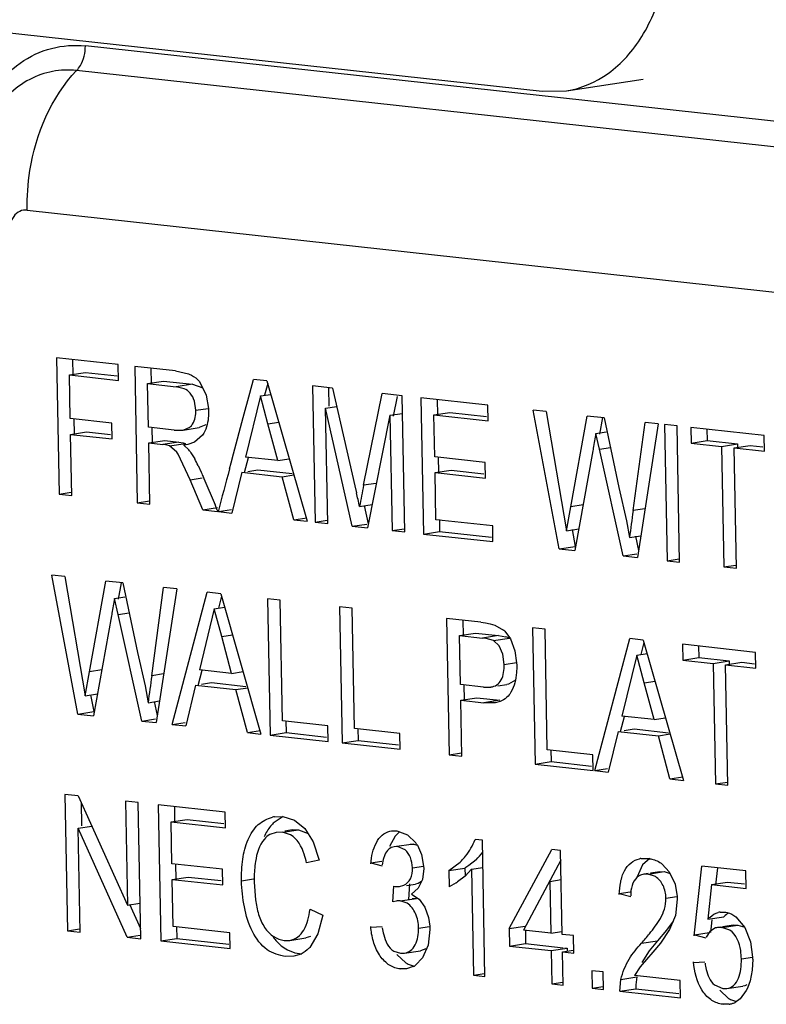
# Model space of a CAD drawing. Units: inches. Extents: x 0 to 10.3, y 0 to 8.2.
# Drawn here: x 8 to 8.1, y 5 to 5.2 of the extents above; entities that cross this region are included whole.
import ezdxf

# ---------------------------------------------------------------- set-up
doc = ezdxf.new("R2010")
doc.units = ezdxf.units.IN
doc.header["$LTSCALE"] = 0.605
doc.header["$MEASUREMENT"] = 0
doc.layers.add('_762788', color=7, linetype='CONTINUOUS')
doc.layers.add('_90721', color=7, linetype='CONTINUOUS')

msp = doc.modelspace()

# ---------------------------------------------------------------- linework, layer by layer
at = {"layer": '_762788', "color": 7, "linetype": 'CONTINUOUS'}
for p, q in [((7.935857684, 5.185519173), (8.0325297237, 5.1749184873)), ((8.0360141781, 5.1749898659), (8.0470171806, 5.1766800801)), ((8.0325297237, 5.1749184873), (8.03601388, 5.1749918194))]:
    msp.add_line(p, q, dxfattribs=at)
msp.add_open_spline([(8.0360140885, 5.1749904605), (8.0381505914, 5.1753179105), (8.042505105, 5.1772010965), (8.0473385958, 5.1827956718), (8.0502926343, 5.1903221584), (8.0508560305, 5.1959580815), (8.0507999178, 5.1988739449)], degree=3, knots=[0, 0, 0, 0, 0.2133665904, 0.4480158074, 0.7121085945, 1, 1, 1, 1], dxfattribs=at)
at = {"layer": '_90721', "color": 9, "linetype": 'CONTINUOUS'}
for p, q in [((8.0759061047, 5.1694973124), (7.9671751228, 5.1814203355)), ((8.0746579993, 5.1659698924), (7.9659270175, 5.1778929154)), ((7.9588544206, 5.1579042018), (8.0675854025, 5.1459811787)), ((7.9824845735, 5.1329634861), (7.9801922813, 5.1326113581)), ((7.9933044013, 5.1273046577), (7.9948541609, 5.1275427224)), ((7.9805331284, 5.1246909084), (7.9782408362, 5.1243387804)), ((8.0407545806, 5.1236419829), (8.0423125952, 5.1238813156)), ((7.9821823492, 5.1192810789), (7.9838817133, 5.1195421248)), ((8.0088078732, 5.1187674383), (8.0070018391, 5.1184900064)), ((8.0383992587, 5.1156909031), (8.0366352373, 5.1154199249)), ((8.0472588961, 5.1151231044), (8.04556132, 5.1148623331)), ((7.9718680078, 5.0999952113), (7.9734260224, 5.100234544)), ((7.9866865339, 5.0968297384), (7.9882362935, 5.0970678031)), ((8.0262851804, 5.09695987), (8.0239928882, 5.096607742)), ((7.9695126859, 5.0920441316), (7.9677486646, 5.0917731534)), ((7.9783723234, 5.0914763328), (7.9766747473, 5.0912155615)), ((8.0471503492, 5.090199508), (8.0487001088, 5.0904375726)), ((8.0264971231, 5.0877012488), (8.0242048309, 5.0873491209)), ((7.989521108, 5.0618433327), (7.9912562267, 5.0621098711))]:
    msp.add_line(p, q, dxfattribs=at)
at = {"layer": '_90721', "color": 7, "linetype": 'CONTINUOUS'}
for p, q in [((7.9718887675, 5.1357683335), (7.9630448064, 5.1367381284)), ((7.9630448064, 5.1367381284), (7.9634202626, 5.1172277772)), ((7.9653487367, 5.1364854883), (7.9653908212, 5.1342985964)), ((7.9648930183, 5.1342890167), (7.9671853105, 5.1346411447)), ((7.9671853105, 5.1346411447), (7.9717107483, 5.1341449025)), ((7.9719320894, 5.1335171392), (7.9718887675, 5.1357683335)), ((7.9800784559, 5.1348702837), (7.9742351245, 5.135511041)), ((7.9742351245, 5.135511041), (7.9746105807, 5.1160006897)), ((7.9765390548, 5.1352584008), (7.9765811392, 5.133071509)), ((7.9800784559, 5.1348702837), (7.9819328208, 5.134462504)), ((7.9648930183, 5.1342890167), (7.9719320894, 5.1335171392)), ((7.9650133568, 5.128035699), (7.9648930183, 5.1342890167)), ((7.9760833364, 5.1330619293), (7.9783756285, 5.1334140573)), ((7.9783756285, 5.1334140573), (7.9824845735, 5.1329634861)), ((7.9834867165, 5.1333445984), (7.9844474734, 5.1313995546)), ((7.9907064493, 5.1316980539), (7.9912236517, 5.1336481442)), ((7.9931667286, 5.1334350738), (7.9912236517, 5.1336481442)), ((7.9932705302, 5.1330726084), (7.9928228521, 5.1313803848)), ((7.9931667286, 5.1334350738), (7.9989230131, 5.1133346815)), ((7.9760833364, 5.1330619293), (7.9801922813, 5.1326113581)), ((7.9762036749, 5.1268086116), (7.9760833364, 5.1330619293)), ((7.9813000739, 5.1323246733), (7.9801922813, 5.1326113581)), ((7.9824845735, 5.1329634861), (7.9839687621, 5.1324685007)), ((7.9897786731, 5.128219385), (7.9907064493, 5.1316980539)), ((8.0025352358, 5.1324077592), (7.9996840736, 5.1327204067)), ((7.9996840736, 5.1327204067), (8.0000595298, 5.1132100554)), ((8.0019893609, 5.1323972544), (8.0020386037, 5.1298383778)), ((8.0025352358, 5.1324077592), (8.0057570295, 5.1183925028)), ((7.9830009595, 5.1292418095), (7.9827852085, 5.1305596865)), ((7.9844474734, 5.1313995546), (7.9847849484, 5.1295109774)), ((7.9922371019, 5.1312905692), (7.9901035144, 5.1225387548)), ((7.9933044013, 5.1273046577), (7.9922371019, 5.1312905692)), ((7.9922373205, 5.131290439), (7.993715859, 5.1315175631)), ((8.0070018391, 5.1184900064), (8.0096730118, 5.131625058)), ((8.0124987927, 5.1313151937), (8.0096730118, 5.131625058)), ((8.0118055028, 5.13119139), (8.0112403098, 5.1284121467)), ((8.0128742489, 5.1118048424), (8.0124987927, 5.1313151937)), ((8.0247720447, 5.1299693559), (8.0152061277, 5.1310183177)), ((8.0152061277, 5.1310183177), (8.0155815839, 5.1115079664)), ((8.017510058, 5.1307656775), (8.0175521424, 5.1285787857)), ((7.9830009595, 5.1292418095), (7.9847422348, 5.1295092936)), ((7.9847849484, 5.1295109774), (7.9848047213, 5.129102517)), ((8.0015467261, 5.1295208969), (8.0031425099, 5.1297660315)), ((8.0053754949, 5.1126271271), (8.0015467261, 5.1295208969)), ((8.0018644198, 5.1130121381), (8.0015467261, 5.1295208969)), ((8.0170543396, 5.128569206), (8.0193466317, 5.128921334)), ((8.0193466317, 5.128921334), (8.0245940255, 5.1283459249)), ((8.0248153666, 5.1277181615), (8.0247720447, 5.1299693559)), ((8.0331422222, 5.1290515143), (8.0312696488, 5.1292568535)), ((8.0349756911, 5.1093812829), (8.0312696488, 5.1292568535)), ((8.0331422222, 5.1290515143), (8.0360145878, 5.1119896146)), ((7.9709694939, 5.1273825718), (7.9650133568, 5.128035699)), ((7.9655111597, 5.1280452787), (7.9655544816, 5.1257940843)), ((7.9883802456, 5.1229990954), (7.9897786731, 5.128219385)), ((8.0107516652, 5.1285115185), (8.0075357226, 5.1123902448)), ((8.0107516652, 5.1285115185), (8.0125474379, 5.1287873742)), ((8.0107516652, 5.1285115185), (8.0110693589, 5.1120027597)), ((8.0170543396, 5.128569206), (8.0248153666, 5.1277181615)), ((8.0171698646, 5.122566021), (8.0170543396, 5.128569206)), ((8.0366352373, 5.1154199249), (8.0389883737, 5.1284104477)), ((8.0414108745, 5.1281448055), (8.0389883737, 5.1284104477)), ((8.0411764534, 5.1281872692), (8.0407494215, 5.1258298335)), ((8.0414108745, 5.1281448055), (8.0435160726, 5.1181910677)), ((8.04556132, 5.1148623331), (8.0472654865, 5.1275028112)), ((8.0491380599, 5.127297472), (8.0472654865, 5.1275028112)), ((7.9650566787, 5.1257845046), (7.9673489709, 5.1261366326)), ((7.9673489709, 5.1261366326), (7.9707914746, 5.1257591408)), ((7.9710128157, 5.1251313775), (7.9709694939, 5.1273825718)), ((7.9798980591, 5.1264034996), (7.9762036749, 5.1268086116)), ((7.9767014778, 5.1268181913), (7.9767447996, 5.1245669969)), ((7.9798980591, 5.1264034996), (7.9805282922, 5.1263645208)), ((7.9805282922, 5.1263645208), (7.9811819946, 5.126406168)), ((7.9811819946, 5.126406168), (7.9821287424, 5.1268056907)), ((7.981182057, 5.1264061776), (7.9834743492, 5.1267583055)), ((7.9844215276, 5.1271582176), (7.9834742869, 5.1267582959)), ((7.9947172645, 5.1220328286), (7.9933044013, 5.1273046577)), ((8.0402492069, 5.1259204436), (8.0417179101, 5.1261460569)), ((8.0491380599, 5.127297472), (8.04618293, 5.10815234)), ((8.0518453949, 5.127000596), (8.0500405049, 5.1271985133)), ((8.0500405049, 5.1271985133), (8.0504159611, 5.107688162)), ((8.0522208511, 5.1074902447), (8.0518453949, 5.127000596)), ((8.0642991359, 5.1256349664), (8.0538307739, 5.1267828869)), ((8.0538307739, 5.1267828869), (8.0538740958, 5.1245316926)), ((8.0561347042, 5.1265302468), (8.0561663879, 5.1248838205)), ((7.9650566787, 5.1257845046), (7.9710128157, 5.1251313775)), ((7.9652251526, 5.1170298598), (7.9650566787, 5.1257845046)), ((7.9762469968, 5.1245574172), (7.9785392889, 5.1249095452)), ((7.9785392889, 5.1249095452), (7.9805331284, 5.1246909084)), ((7.9805331284, 5.1246909084), (7.9811805932, 5.1245890593)), ((7.982786357, 5.1246766954), (7.9818348243, 5.1243485288)), ((7.983937223, 5.125686753), (7.982786357, 5.1246766954)), ((8.0407545806, 5.1236419829), (8.0402492069, 5.1259204436)), ((8.0538740958, 5.1245316926), (8.0561663879, 5.1248838205)), ((8.0561663879, 5.1248838205), (8.060498124, 5.1244088189)), ((8.0643424578, 5.1233837721), (8.0642991359, 5.1256349664)), ((7.9762469968, 5.1245574172), (7.9782408362, 5.1243387804)), ((7.9764154707, 5.1158027724), (7.9762469968, 5.1245574172)), ((7.9784643146, 5.1243131656), (7.9782408362, 5.1243387804)), ((7.9791985937, 5.1241440546), (7.9784643146, 5.1243131656)), ((7.9791985937, 5.1241440546), (7.9814908859, 5.1244961826)), ((7.980249922, 5.1232376517), (7.9791985937, 5.1241440546)), ((7.9804432725, 5.1229459976), (7.980249922, 5.1232376517)), ((7.9811805932, 5.1245890593), (7.9814908859, 5.1244961826)), ((7.9812479329, 5.1242586386), (7.9815881932, 5.1243109073)), ((7.9815905646, 5.1242954702), (7.9812479329, 5.1242586386)), ((7.9812479329, 5.1242586386), (7.9819783813, 5.1235543531)), ((7.9818348243, 5.1243485288), (7.9815891151, 5.1243049062)), ((7.9821698941, 5.1233197786), (7.9822907476, 5.1231536682)), ((8.0398017497, 5.1234344606), (8.0372120626, 5.109136051)), ((8.0441467884, 5.1083756155), (8.0407545806, 5.1236419829)), ((8.0538740958, 5.1245316926), (8.0582058318, 5.124056691)), ((8.0582058318, 5.124056691), (8.060498124, 5.1244088189)), ((8.0582058318, 5.124056691), (8.0585379661, 5.1067975341)), ((8.0600107218, 5.1238587736), (8.062303014, 5.1242109016)), ((8.0600107218, 5.1238587736), (8.0643424578, 5.1233837721)), ((8.0603428561, 5.1065996167), (8.0600107218, 5.1238587736)), ((8.060498124, 5.1244088189), (8.0605085246, 5.1238683533)), ((8.062303014, 5.1242109016), (8.0641211167, 5.1240115354)), ((7.9821823492, 5.1192810789), (7.9804432725, 5.1229459976)), ((7.9822907476, 5.1231536682), (7.982828478, 5.1222730276)), ((7.9880387481, 5.1217244719), (7.9883802456, 5.1229990954)), ((7.9904589231, 5.1224447314), (7.9898831248, 5.1202682135)), ((7.9947172645, 5.1220328286), (7.9901035144, 5.1225387548)), ((7.9947172645, 5.1220328286), (7.9963598083, 5.1222851462)), ((8.0243894246, 5.1217743517), (8.0171698646, 5.122566021)), ((8.0176676674, 5.1225756007), (8.0177109893, 5.1203244063)), ((7.983314586, 5.1213412778), (7.9837541803, 5.1203723426)), ((7.9877979571, 5.12082507), (7.9880387481, 5.1217244719)), ((7.9904196255, 5.1204809262), (7.9918638197, 5.1207027745)), ((7.9918638197, 5.1207027745), (7.9967661471, 5.1201652041)), ((8.0172131864, 5.1203148266), (8.0195054786, 5.1206669546)), ((8.0195054786, 5.1206669546), (8.0242114054, 5.1201509207)), ((8.0244327465, 5.1195231573), (8.0243894246, 5.1217743517)), ((7.983981908, 5.1149730659), (7.9821823492, 5.1192810789)), ((7.9841265121, 5.1194848617), (7.9857314575, 5.1157152906)), ((7.9895715276, 5.1203506466), (7.9881472557, 5.1145163098)), ((7.9895715276, 5.1203506466), (7.995335895, 5.1197185481)), ((7.995335895, 5.1197185481), (7.9970207051, 5.1199773584)), ((7.9969912168, 5.1135465149), (7.995335895, 5.1197185481)), ((8.0172131864, 5.1203148266), (8.0244327465, 5.1195231573)), ((8.017343152, 5.1135612435), (8.0172131864, 5.1203148266)), ((8.0057570295, 5.1183925028), (8.0059792991, 5.1174139212)), ((8.0435160726, 5.1181910677), (8.044609038, 5.1134182274)), ((7.9634202626, 5.1172277772), (7.9651538421, 5.1174940791)), ((7.9634202626, 5.1172277772), (7.9652251526, 5.1170298598)), ((7.9746105807, 5.1160006897), (7.9763441602, 5.1162669916)), ((7.9746105807, 5.1160006897), (7.9764154707, 5.1158027724)), ((7.983981908, 5.1149730659), (7.9860700479, 5.1152938332)), ((7.983981908, 5.1149730659), (7.9860998336, 5.1147408223)), ((7.9862182796, 5.1147278339), (7.9880710426, 5.1150124441)), ((8.0064100294, 5.1154621415), (8.0082034757, 5.1157376398)), ((8.0070711144, 5.1156119685), (8.0076677871, 5.112979255)), ((8.0360145878, 5.1119896146), (8.0366352373, 5.1154199249)), ((7.9862182796, 5.1147278339), (7.9881472557, 5.1145163098)), ((7.9969912168, 5.1135465149), (7.9988466886, 5.1138315412)), ((7.9969912168, 5.1135465149), (7.9989230131, 5.1133346815)), ((8.0000595298, 5.1132100554), (8.0017931093, 5.1134763574)), ((8.0254651571, 5.1126706155), (8.017343152, 5.1135612435)), ((8.0178409549, 5.1135708232), (8.0178738761, 5.1118600944)), ((8.044609038, 5.1134182274), (8.0450390378, 5.111000028)), ((8.0000595298, 5.1132100554), (8.0018644198, 5.1130121381)), ((8.0053754949, 5.1126271271), (8.0074503728, 5.1129458572)), ((8.0053754949, 5.1126271271), (8.0075357226, 5.1123902448)), ((8.0110693589, 5.1120027597), (8.0128029383, 5.1122690617)), ((8.0110693589, 5.1120027597), (8.0128742489, 5.1118048424)), ((8.0255084789, 5.1104194211), (8.0254651571, 5.1126706155)), ((8.0360143761, 5.111989576), (8.0377779513, 5.1122604857)), ((8.0368193079, 5.1121396645), (8.0372679832, 5.1097334109)), ((8.0155815839, 5.1115079664), (8.0178738761, 5.1118600944)), ((8.0155815839, 5.1115079664), (8.0255084789, 5.1104194211)), ((8.0178738761, 5.1118600944), (8.0252871378, 5.1110471845)), ((8.0450390378, 5.111000028), (8.0466609391, 5.1112491746)), ((8.0458920592, 5.1111895705), (8.0463403381, 5.1091721262)), ((8.0349756911, 5.1093812829), (8.0372679832, 5.1097334109)), ((8.0349756911, 5.1093812829), (8.0372120626, 5.109136051)), ((8.0441467884, 5.1083756155), (8.0461024828, 5.1086760373)), ((8.0441467884, 5.1083756155), (8.04618293, 5.10815234)), ((8.0504159611, 5.107688162), (8.0521495405, 5.107954464)), ((8.0504159611, 5.107688162), (8.0522208511, 5.1074902447)), ((8.0585379661, 5.1067975341), (8.0602715456, 5.107063836)), ((8.0585379661, 5.1067975341), (8.0603428561, 5.1065996167)), ((7.9642556494, 5.1054047427), (7.962383076, 5.105610082)), ((7.9660891183, 5.0857345114), (7.962383076, 5.105610082)), ((7.9642556494, 5.1054047427), (7.9671280151, 5.0883428431)), ((7.9677486646, 5.0917731534), (7.970101801, 5.1047636761)), ((7.9725243018, 5.104498034), (7.970101801, 5.1047636761)), ((7.9722898807, 5.1045404976), (7.9718628488, 5.1021830619)), ((7.9725243018, 5.104498034), (7.9746294999, 5.0945442962)), ((7.9766747473, 5.0912155615), (7.9783789137, 5.1038560397)), ((7.9802514871, 5.1036507004), (7.9772963572, 5.0845055685)), ((7.9802514871, 5.1036507004), (7.9783789137, 5.1038560397)), ((7.9713626342, 5.1022736721), (7.9728313374, 5.1024992853)), ((7.9718680078, 5.0999952113), (7.9713626342, 5.1022736721)), ((7.9796004121, 5.0842529146), (7.9846057843, 5.1031732249)), ((7.9865488612, 5.1029601545), (7.9846057843, 5.1031732249)), ((7.9866526628, 5.1025976891), (7.9862049847, 5.1009054655)), ((7.9865488612, 5.1029601545), (7.9923051457, 5.0828597622)), ((7.9950515852, 5.1020277784), (7.9932466952, 5.1022256957)), ((7.9932466952, 5.1022256957), (7.9936221514, 5.0827153444)), ((7.9856192345, 5.1008156499), (7.9834856469, 5.0920638355)), ((7.9866865339, 5.0968297384), (7.9856192345, 5.1008156499)), ((7.9856194531, 5.1008155197), (7.9870979916, 5.1010426438)), ((7.9953837195, 5.0847686215), (7.9950515852, 5.1020277784)), ((8.0053394583, 5.1008996496), (8.0035345682, 5.1010975669)), ((8.0035345682, 5.1010975669), (8.0039100244, 5.0815872156)), ((8.0056715926, 5.0836404927), (8.0053394583, 5.1008996496)), ((7.9709151769, 5.099787689), (7.9683254898, 5.0854892794)), ((7.9752602157, 5.0847288439), (7.9718680078, 5.0999952113)), ((8.023783178, 5.0988771819), (8.0188761333, 5.0994152697)), ((8.0188761333, 5.0994152697), (8.0192515895, 5.0799049184)), ((8.0211800636, 5.0991626295), (8.0212221481, 5.0969757376)), ((8.023783178, 5.0988771819), (8.024459791, 5.0987882868)), ((8.024459791, 5.0987882868), (8.0251211344, 5.0986649451)), ((8.0251211344, 5.0986649451), (8.0257636316, 5.0984767094)), ((8.0257636316, 5.0984767094), (8.0270086794, 5.0977657036)), ((8.0329542754, 5.0978715145), (8.0311493854, 5.0980694318)), ((8.0311493854, 5.0980694318), (8.0315248416, 5.0785590806)), ((8.0332864097, 5.0806123576), (8.0329542754, 5.0978715145)), ((7.988099397, 5.0915579093), (7.9866865339, 5.0968297384)), ((8.0207243452, 5.096966158), (8.0230166374, 5.0973182859)), ((8.0207243452, 5.096966158), (8.0239928882, 5.096607742)), ((8.0208591243, 5.0899624421), (8.0207243452, 5.096966158)), ((8.0230166374, 5.0973182859), (8.0262851804, 5.09695987)), ((8.0245407949, 5.09653529), (8.0239928882, 5.096607742)), ((8.0255726561, 5.0962629074), (8.0245407949, 5.09653529)), ((8.0255726561, 5.0962629074), (8.0278649483, 5.0966150354)), ((8.0262851804, 5.09695987), (8.0273604357, 5.0967868169)), ((8.0272093541, 5.097581597), (8.0279941152, 5.0965166877)), ((8.0279941152, 5.0965166877), (8.0286417879, 5.0948006722)), ((8.0400642274, 5.0776226842), (8.0450695996, 5.0965429945)), ((8.0470126765, 5.0963299241), (8.0450695996, 5.0965429945)), ((8.0263954099, 5.0954756872), (8.0255726561, 5.0962629074)), ((8.026911441, 5.0942931778), (8.0263954099, 5.0954756872)), ((8.0471164781, 5.0959674587), (8.0466688, 5.0942752351)), ((8.0470126765, 5.0963299241), (8.052768961, 5.0762295318)), ((8.0630959385, 5.0945662952), (8.0526275765, 5.0957142157)), ((8.0526275765, 5.0957142157), (8.0526708984, 5.0934630213)), ((8.0549315068, 5.0954615755), (8.0549631905, 5.0938151492)), ((7.9746294999, 5.0945442962), (7.9757224653, 5.0897714559)), ((8.0271075712, 5.0928380309), (8.026911441, 5.0942931778)), ((8.0286417879, 5.0948006722), (8.0288958609, 5.0930638719)), ((8.0460830498, 5.0941854195), (8.0439494622, 5.0854336051)), ((8.0471503492, 5.090199508), (8.0460830498, 5.0941854195)), ((8.0460832684, 5.0941852893), (8.0475618069, 5.0944124133)), ((8.0526708984, 5.0934630213), (8.0549631905, 5.0938151492)), ((8.0549631905, 5.0938151492), (8.0592949266, 5.0933401477)), ((8.0631392604, 5.0923151008), (8.0630959385, 5.0945662952)), ((8.0271075712, 5.0928380309), (8.0288514118, 5.0931059091)), ((8.0288958609, 5.0930638719), (8.028910957, 5.09271828)), ((8.0526708984, 5.0934630213), (8.0570026344, 5.0929880197)), ((8.0570026344, 5.0929880197), (8.0592949266, 5.0933401477)), ((8.0570026344, 5.0929880197), (8.0573347687, 5.0757288628)), ((8.0588075244, 5.0927901024), (8.0610998166, 5.0931422303)), ((8.0588075244, 5.0927901024), (8.0631392604, 5.0923151008)), ((8.0591396587, 5.0755309455), (8.0588075244, 5.0927901024)), ((8.0592949266, 5.0933401477), (8.0593053272, 5.0927996821)), ((8.0610998166, 5.0931422303), (8.0629179193, 5.0929428642)), ((7.9671280151, 5.0883428431), (7.9677486646, 5.0917731534)), ((7.9838410556, 5.0919698121), (7.9832652574, 5.0897932942)), ((7.988099397, 5.0915579093), (7.9834856469, 5.0920638355)), ((7.988099397, 5.0915579093), (7.9897419409, 5.0918102269)), ((7.9757224653, 5.0897714559), (7.9761524651, 5.0873532565)), ((7.9829536601, 5.0898757273), (7.9815293883, 5.0840413905)), ((7.9829536601, 5.0898757273), (7.9887180276, 5.0892436288)), ((7.983801758, 5.0900060069), (7.9852459523, 5.0902278552)), ((7.9852459523, 5.0902278552), (7.9901482797, 5.0896902848)), ((7.9887180276, 5.0892436288), (7.9904028376, 5.0895024391)), ((8.024161509, 5.0896003152), (8.0208591243, 5.0899624421)), ((8.0213569272, 5.0899720218), (8.0214002491, 5.0877208274)), ((8.024161509, 5.0896003152), (8.0252224589, 5.0896001388)), ((8.0261815363, 5.0897556642), (8.0275133914, 5.0899602557)), ((8.0277102847, 5.0899969949), (8.0275135212, 5.0899602756)), ((8.0287220638, 5.0905857529), (8.0277102847, 5.0899969949)), ((8.0485632123, 5.0849276789), (8.0471503492, 5.090199508)), ((7.9671278034, 5.0883428045), (7.9688913785, 5.0886137142)), ((7.9679327352, 5.088492893), (7.9683814105, 5.0860866393)), ((7.9903733494, 5.0830715956), (7.9887180276, 5.0892436288)), ((8.0209024462, 5.0877112477), (8.0231947384, 5.0880633757)), ((8.0231947384, 5.0880633757), (8.0264971231, 5.0877012488)), ((7.9761524651, 5.0873532565), (7.9777743664, 5.087602403)), ((7.9770054865, 5.087542799), (7.9774537654, 5.0855253546)), ((8.0209024462, 5.0877112477), (8.0242048309, 5.0873491209)), ((8.0210564795, 5.079707001), (8.0209024462, 5.0877112477)), ((8.0257997225, 5.0873571229), (8.0242048309, 5.0873491209)), ((8.0265467302, 5.0875362265), (8.0257998749, 5.0873561307)), ((8.0269998949, 5.0877460475), (8.0265467302, 5.0875362265)), ((7.9660891183, 5.0857345114), (7.9683814105, 5.0860866393)), ((7.9660891183, 5.0857345114), (7.9683254898, 5.0854892794)), ((8.0443048709, 5.0853395816), (8.0437290727, 5.0831630637)), ((8.0485632123, 5.0849276789), (8.0439494622, 5.0854336051)), ((8.0485632123, 5.0849276789), (8.0502057562, 5.0851799965)), ((7.9752602157, 5.0847288439), (7.97721591, 5.0850292658)), ((7.9752602157, 5.0847288439), (7.9772963572, 5.0845055685)), ((7.9796004121, 5.0842529146), (7.9814531752, 5.0845375248)), ((7.9796004121, 5.0842529146), (7.9815293883, 5.0840413905)), ((8.0018813236, 5.0840561191), (7.9953837195, 5.0847686215)), ((7.9958815224, 5.0847782011), (7.9959144436, 5.0830674724)), ((8.0019246454, 5.0818049247), (8.0018813236, 5.0840561191)), ((7.9903733494, 5.0830715956), (7.9922288211, 5.0833566219)), ((7.9903733494, 5.0830715956), (7.9923051457, 5.0828597622)), ((7.9936221514, 5.0827153444), (7.9959144436, 5.0830674724)), ((7.9936221514, 5.0827153444), (8.0019246454, 5.0818049247)), ((7.9959144436, 5.0830674724), (8.0017033043, 5.0824326881)), ((8.0121691966, 5.0829279903), (8.0056715926, 5.0836404927)), ((8.0061693954, 5.0836500724), (8.0062023166, 5.0819393436)), ((8.0122125185, 5.0806767959), (8.0121691966, 5.0829279903)), ((8.0434174754, 5.0832454969), (8.0419932036, 5.0774111601)), ((8.0434174754, 5.0832454969), (8.0491818429, 5.0826133984)), ((8.0442655733, 5.0833757765), (8.0457097676, 5.0835976248)), ((8.0457097676, 5.0835976248), (8.050612095, 5.0830600544)), ((8.0491818429, 5.0826133984), (8.0508666529, 5.0828722087)), ((8.0508371647, 5.0764413652), (8.0491818429, 5.0826133984)), ((8.0039100244, 5.0815872156), (8.0062023166, 5.0819393436)), ((8.0039100244, 5.0815872156), (8.0122125185, 5.0806767959)), ((8.0062023166, 5.0819393436), (8.0119911774, 5.0813045593)), ((8.0192515895, 5.0799049184), (8.020985169, 5.0801712203)), ((8.0192515895, 5.0799049184), (8.0210564795, 5.079707001)), ((8.0397840137, 5.0798998552), (8.0332864097, 5.0806123576)), ((8.0337842126, 5.0806219373), (8.0338171337, 5.0789112085)), ((8.0398273356, 5.0776486609), (8.0397840137, 5.0798998552)), ((8.0315248416, 5.0785590806), (8.0338171337, 5.0789112085)), ((8.0315248416, 5.0785590806), (8.0398273356, 5.0776486609)), ((8.0338171337, 5.0789112085), (8.0396059945, 5.0782764242)), ((8.0400642274, 5.0776226842), (8.0419169905, 5.0779072944)), ((8.0400642274, 5.0776226842), (8.0419932036, 5.0774111601)), ((8.0508371647, 5.0764413652), (8.0526926364, 5.0767263914)), ((8.0508371647, 5.0764413652), (8.052768961, 5.0762295318)), ((8.0573347687, 5.0757288628), (8.0590683482, 5.0759951647)), ((8.0573347687, 5.0757288628), (8.0591396587, 5.0755309455)), ((7.9661658873, 5.0739946641), (7.9642481917, 5.0742049512)), ((7.9642481917, 5.0742049512), (7.9646236478, 5.0546945999)), ((7.9661658873, 5.0739946641), (7.9731980694, 5.0583720519)), ((7.9665685203, 5.0731001793), (7.9666340098, 5.0696970597)), ((7.9747165537, 5.0730570307), (7.9729116637, 5.0732549481)), ((7.9729116637, 5.0732549481), (7.9731980694, 5.0583720519)), ((7.9750920099, 5.0535466795), (7.9747165537, 5.0730570307)), ((7.9871702948, 5.0716914012), (7.9776043777, 5.072740363)), ((7.9776043777, 5.072740363), (7.9779798339, 5.0532300117)), ((7.979908308, 5.0724877228), (7.9799503925, 5.070300831)), ((7.9872136166, 5.0694402068), (7.9871702948, 5.0716914012)), ((7.9954815307, 5.0710648517), (7.9940396921, 5.0700768882)), ((7.9942223296, 5.0710073796), (7.995422853, 5.0710360621)), ((7.995422853, 5.0710360621), (7.9970972319, 5.0705319937)), ((7.9661421322, 5.0693795788), (7.9681073795, 5.0696814681)), ((7.9794525896, 5.0702912513), (7.9817448818, 5.0706433793)), ((7.9794525896, 5.0702912513), (7.9872136166, 5.0694402068)), ((7.9795681146, 5.0642880663), (7.9794525896, 5.0702912513)), ((7.9817448818, 5.0706433793), (7.9869922755, 5.0700679702)), ((7.9970972319, 5.0705319937), (7.9985820553, 5.0693426359)), ((7.9731743143, 5.0537569666), (7.9661421322, 5.0693795788)), ((7.9664285378, 5.0544966826), (7.9661421322, 5.0693795788)), ((7.9944835535, 5.0687797875), (7.9935543308, 5.0684551397)), ((7.9953843908, 5.0687938359), (7.9944832543, 5.0687817351)), ((7.9953843908, 5.0687938359), (7.997676683, 5.0691459638)), ((7.9965359477, 5.0684351781), (7.9953843908, 5.0687938359)), ((7.9967758494, 5.069131916), (7.9957398041, 5.068972765)), ((7.9967755535, 5.0691338185), (7.997676683, 5.0691459638)), ((7.997676683, 5.0691459638), (7.9990640861, 5.0686387674)), ((7.9985820553, 5.0693426359), (7.9997984765, 5.0674306522)), ((8.0114946573, 5.0682466318), (8.0107154386, 5.0667397999)), ((8.0107540224, 5.0689395905), (8.0109641012, 5.0689802857)), ((8.0109638215, 5.0689821065), (8.0117703816, 5.0689938499)), ((8.0121923263, 5.068910484), (8.0114946573, 5.0682466318)), ((8.0117703816, 5.0689938499), (8.0132624414, 5.0684489816)), ((8.0132624414, 5.0684489816), (8.0144613774, 5.0672871399)), ((7.9997984765, 5.0674306522), (8.0006307993, 5.0648059682)), ((8.0141595783, 5.0670889078), (8.0113722901, 5.0667288594)), ((8.0136639543, 5.0670850315), (8.0141595783, 5.0670889078)), ((8.0141595783, 5.0670889078), (8.0146780347, 5.0669604121)), ((8.0146947515, 5.0669299484), (8.0152712995, 5.0656309394)), ((8.0239900509, 5.0676538877), (8.0229437788, 5.0677686179)), ((8.0243655071, 5.0481435365), (8.0239900509, 5.0676538877)), ((8.010020669, 5.0655611931), (8.009801653, 5.0649057208)), ((8.0118672861, 5.0667367798), (8.0113716574, 5.0667329336)), ((8.0129310995, 5.0662735836), (8.0118672861, 5.0667367798)), ((8.0152712995, 5.0656309394), (8.0155866791, 5.063951851)), ((8.0278356945, 5.0550015504), (8.0339217595, 5.0663152097)), ((8.0351851825, 5.0661766676), (8.0339217595, 5.0663152097)), ((8.0354162325, 5.0541702976), (8.0351851825, 5.0661766676)), ((7.9867876746, 5.063496397), (7.9795681146, 5.0642880663)), ((7.9800659174, 5.064297646), (7.9801092393, 5.0620464516)), ((8.0006307993, 5.0648059682), (7.9988372662, 5.0644137286)), ((8.0080228007, 5.0644126978), (8.0095962417, 5.0646544002)), ((8.0080228007, 5.0644126978), (8.0096520152, 5.0639844395)), ((8.009801653, 5.0649057208), (8.0096665601, 5.064111211)), ((8.019210712, 5.0633106767), (8.0207896697, 5.0645051414)), ((8.0220573701, 5.0640203345), (8.0215030041, 5.0636628047)), ((8.0230820391, 5.0648573441), (8.0220573701, 5.0640203345)), ((8.0352116012, 5.0648038375), (8.0298887569, 5.0547764194)), ((8.046909817, 5.0641116934), (8.0461632636, 5.0624131935)), ((8.0466562282, 5.065041955), (8.0477187143, 5.0650518934)), ((8.0479325881, 5.0650435175), (8.046909817, 5.0641116934)), ((8.0497379947, 5.0642492455), (8.0507383821, 5.0631522095)), ((7.9868309965, 5.0612452026), (7.9867876746, 5.063496397)), ((8.0139796898, 5.0637204874), (8.0155506855, 5.0639618141)), ((8.0156025114, 5.0636244366), (8.0154034301, 5.0620116142)), ((8.0155866791, 5.063951851), (8.0156025114, 5.0636244366)), ((8.019210712, 5.0633106767), (8.0215030041, 5.0636628047)), ((8.019210712, 5.0633106767), (8.0192550868, 5.0610047658)), ((8.0215030041, 5.0636628047), (8.0215247182, 5.0625344496)), ((8.0224485331, 5.0635250408), (8.0215206882, 5.0625301262)), ((8.0224485331, 5.0635250408), (8.0240647286, 5.0637733109)), ((8.0224485331, 5.0635250408), (8.0227411061, 5.048321662)), ((8.0470749078, 5.0627937866), (8.0466278001, 5.0626668404)), ((8.0477147284, 5.0628920719), (8.047074907, 5.0627937864)), ((8.0477281945, 5.06280441), (8.0470749643, 5.0627934185)), ((8.0477281945, 5.06280441), (8.0500204866, 5.0631565379)), ((8.0487597823, 5.0624462113), (8.0477281945, 5.06280441)), ((8.0493671992, 5.0631459144), (8.0480427524, 5.062942461)), ((8.0493672784, 5.0631454064), (8.0500204866, 5.0631565379)), ((8.0500204866, 5.0631565379), (8.0508762453, 5.0629006357)), ((8.0507383821, 5.0631522095), (8.0515779846, 5.061342774)), ((8.0543156833, 5.0539698928), (8.0553999506, 5.0639599936)), ((8.0617170657, 5.0632672829), (8.0553999506, 5.0639599936)), ((8.0576277818, 5.0637181977), (8.0573598625, 5.0612496736)), ((8.0617652011, 5.0607659558), (8.0617170657, 5.0632672829)), ((7.9796114364, 5.0620368719), (7.9819037286, 5.0623889999)), ((7.9796114364, 5.0620368719), (7.9868309965, 5.0612452026)), ((7.979741402, 5.0552832888), (7.9796114364, 5.0620368719)), ((7.9819037286, 5.0623889999), (7.9866096554, 5.061872966)), ((7.9913263786, 5.0622315939), (7.9913257724, 5.0616571404)), ((7.9913257724, 5.0616571404), (7.9915201199, 5.0591381537)), ((8.0121330953, 5.0610196133), (8.0127306749, 5.061210975)), ((8.0131088793, 5.0611695073), (8.0144253728, 5.0613717391)), ((8.0135483337, 5.0614150224), (8.0134139867, 5.0591833105)), ((8.014809692, 5.0614714602), (8.0144253876, 5.0613717413)), ((8.0154034301, 5.0620116142), (8.0148012766, 5.0607710035)), ((8.0153022119, 5.0617242613), (8.014809692, 5.0614714602)), ((8.0202251412, 5.0615393006), (8.0192550868, 5.0610047658)), ((8.0215206882, 5.0625301262), (8.0204483279, 5.0616903357)), ((8.0336490799, 5.0617664213), (8.0352652754, 5.0620146914)), ((8.0336490799, 5.0617664213), (8.0337918315, 5.0543484232)), ((8.0515779846, 5.061342774), (8.0518730905, 5.0595996652)), ((8.0567848327, 5.0613120839), (8.0562503698, 5.0563278926)), ((8.0567848327, 5.0613120839), (8.0590771249, 5.0616642119)), ((8.0567848327, 5.0613120839), (8.0617652011, 5.0607659558)), ((8.0590771249, 5.0616642119), (8.0615120009, 5.0613972127)), ((8.0112560415, 5.0610628945), (8.0111216945, 5.0588311826)), ((8.0112120157, 5.0610744073), (8.0115103807, 5.0610077041)), ((8.0115103807, 5.0610077041), (8.0121319701, 5.0610269375)), ((8.0148012766, 5.0607710035), (8.0138608003, 5.0599543505)), ((8.0138608003, 5.0599543505), (8.0149294742, 5.0592155819)), ((8.0435887609, 5.060013461), (8.0451458619, 5.0602526534)), ((8.0435887609, 5.060013461), (8.0452179755, 5.0595852027)), ((8.045233417, 5.0601546991), (8.0452187973, 5.059710482)), ((7.9731980694, 5.0583720519), (7.9749938421, 5.0586479076)), ((7.9734888179, 5.0585029261), (7.9750639734, 5.0550035794)), ((8.0116381371, 5.0589483639), (8.0112100698, 5.0588552117)), ((8.0118223764, 5.0589766656), (8.0116381376, 5.0589483639)), ((8.0122474566, 5.058972941), (8.0145397487, 5.059325069)), ((8.0132205039, 5.0586328865), (8.0122474566, 5.058972941)), ((8.0139304265, 5.0593004914), (8.014169531, 5.059329578)), ((8.014169531, 5.059329578), (8.0145397487, 5.059325069)), ((8.0149294742, 5.0592155819), (8.0157541273, 5.0580777571)), ((8.050265425, 5.0593554251), (8.0518312901, 5.0595959637)), ((8.0518889986, 5.059220291), (8.0516139652, 5.0568885654)), ((8.0518730905, 5.0595996652), (8.0518889986, 5.059220291)), ((7.9993255022, 5.0577612617), (8.0011427269, 5.0569223793)), ((8.0011427269, 5.0569223793), (8.0004466087, 5.0542400062)), ((8.0157541273, 5.0580777571), (8.0162889898, 5.0566064511)), ((8.0580278574, 5.0573547428), (8.0586196237, 5.0573668147)), ((8.0589147424, 5.0570326726), (8.0587422133, 5.0568767353)), ((8.0162889898, 5.0566064511), (8.0164712016, 5.0553298227)), ((8.0512873368, 5.0560700129), (8.050324999, 5.0547692972)), ((8.0516139652, 5.0568885654), (8.0507872218, 5.0548736422)), ((8.0562503698, 5.0563278926), (8.058542662, 5.0566800206)), ((8.056818983, 5.0562661787), (8.0566213614, 5.0544453553)), ((8.0582512051, 5.0551607702), (8.0605434972, 5.0555128982)), ((8.0599113432, 5.0555050687), (8.0583488633, 5.0552650501)), ((8.0587422133, 5.0568767353), (8.058542662, 5.0566800206)), ((8.0599101196, 5.0555124932), (8.0605434972, 5.0555128982)), ((8.0602695619, 5.0566709826), (8.0615352975, 5.0551550013)), ((8.0605434972, 5.0555128982), (8.0615473642, 5.0552118509)), ((7.9646236478, 5.0546945999), (7.9663572273, 5.0549609019)), ((7.9646236478, 5.0546945999), (7.9664285378, 5.0544966826)), ((7.9878634071, 5.0543926608), (7.979741402, 5.0552832888)), ((7.9802392049, 5.0552928685), (7.9802721261, 5.0535821397)), ((7.987906729, 5.0521414664), (7.9878634071, 5.0543926608)), ((8.0004466087, 5.0542400062), (7.9992808178, 5.0523088347)), ((8.0096400002, 5.0552495864), (8.0080204127, 5.0551775793)), ((8.0148667352, 5.0550625502), (8.0164243915, 5.0553018278)), ((8.0164915123, 5.054864883), (8.0162460408, 5.0526070892)), ((8.0164712016, 5.0553298227), (8.0164915123, 5.054864883)), ((8.0278356945, 5.0550015504), (8.0301279866, 5.0553536783)), ((8.0278356945, 5.0550015504), (8.0278838299, 5.0525002233)), ((8.0337918315, 5.0543484232), (8.0298887569, 5.0547764194)), ((8.0301390027, 5.0547812351), (8.0301761221, 5.0528523512)), ((8.0337918315, 5.0543484232), (8.035352053, 5.0545880949)), ((8.0370406335, 5.053992172), (8.0354162325, 5.0541702976)), ((8.050324999, 5.0547692972), (8.0490712474, 5.0532569325)), ((8.0507872218, 5.0548736422), (8.0494630474, 5.0529345256)), ((8.0543290693, 5.0540932273), (8.0564560648, 5.0544199634)), ((8.0565499013, 5.054562249), (8.0560222125, 5.053794643)), ((8.0573439014, 5.0550885523), (8.0565499013, 5.054562249)), ((8.0582512051, 5.0551607702), (8.0576178274, 5.0551603653)), ((8.0580655583, 5.0552215305), (8.0576190511, 5.0551529408)), ((8.0594162851, 5.054766986), (8.0582512051, 5.0551607702)), ((8.0615352975, 5.0551550013), (8.0623662444, 5.0531019335)), ((7.9731743143, 5.0537569666), (7.9750162424, 5.0540399124)), ((7.9731743143, 5.0537569666), (7.9750920099, 5.0535466795)), ((7.9779798339, 5.0532300117), (7.9802721261, 5.0535821397)), ((7.9779798339, 5.0532300117), (7.987906729, 5.0521414664)), ((7.9802721261, 5.0535821397), (7.9876853879, 5.0527692298)), ((7.9956433484, 5.0532899374), (7.9964328318, 5.0533140979)), ((7.9964340739, 5.0533061726), (7.9987263661, 5.0536583006)), ((7.9993830386, 5.0538609504), (7.9987263453, 5.0536582974)), ((8.0278838299, 5.0525002233), (8.0301761221, 5.0528523512)), ((8.0301761221, 5.0528523512), (8.0355297582, 5.052265292)), ((8.0370887689, 5.0514908449), (8.0370406335, 5.053992172)), ((8.0467789552, 5.0529048046), (8.0490712474, 5.0532569325)), ((8.0490712474, 5.0532569325), (8.0478600671, 5.0518205413)), ((8.0494630474, 5.0529345256), (8.0483796693, 5.0516177547)), ((8.0543290693, 5.0540932273), (8.0559582838, 5.053664969)), ((8.0623662444, 5.0531019335), (8.0626710347, 5.0509090232)), ((7.9960828581, 5.0519717384), (7.997172032, 5.0515524946)), ((7.997172032, 5.0515524946), (7.998150991, 5.051372007)), ((8.0113053385, 5.0517821547), (8.0122567969, 5.0514681702)), ((8.0117619929, 5.0512924509), (8.0130379381, 5.0500846096)), ((8.0122567969, 5.0514681702), (8.0128307702, 5.0514993903)), ((8.0128346794, 5.0514745517), (8.0151269716, 5.0518266797)), ((8.0158884669, 5.0521211562), (8.0151269632, 5.0518266784)), ((8.0162460408, 5.0526070892), (8.0154338472, 5.0507990812)), ((8.0278838299, 5.0525002233), (8.0338399669, 5.0518470961)), ((8.0338399669, 5.0518470961), (8.0361322591, 5.0521992241)), ((8.0338399669, 5.0518470961), (8.0339314242, 5.0470945746)), ((8.0354643679, 5.0516689705), (8.0370245894, 5.0519086422)), ((8.0354643679, 5.0516689705), (8.0370887689, 5.0514908449)), ((8.0355558252, 5.046916449), (8.0354643679, 5.0516689705)), ((8.0358136686, 5.0522341595), (8.0361322591, 5.0521992241)), ((8.0361322591, 5.0521992241), (8.0361404646, 5.0517728284)), ((8.0483796693, 5.0516177547), (8.0465567459, 5.0495203894)), ((8.0478600671, 5.0518205413), (8.0468171653, 5.0501239396)), ((7.9969984801, 5.0510321929), (7.9958586988, 5.051019879)), ((7.9977149065, 5.0512203129), (7.9969974244, 5.0510390652)), ((8.0133765714, 5.0499006174), (8.0142388692, 5.0496209743)), ((8.0154338472, 5.0507990812), (8.0144230986, 5.0497437836)), ((8.0558451844, 5.0501829028), (8.0542255969, 5.0501108957)), ((8.0610593591, 5.0506485567), (8.0626390767, 5.0508912233)), ((8.0626809021, 5.0506189474), (8.0626116595, 5.0490233308)), ((8.0122437159, 5.0492231608), (8.0120550627, 5.0492507962)), ((8.0122437159, 5.0492231608), (8.0125934097, 5.0492768786)), ((8.0131467195, 5.0492553503), (8.0122437159, 5.0492231608)), ((8.0141047248, 5.0495489655), (8.0131500288, 5.0492338087)), ((8.0227411061, 5.048321662), (8.0243013277, 5.0485613338)), ((8.0412833378, 5.0487844407), (8.0396589368, 5.0489625663)), ((8.0396589368, 5.0489625663), (8.0397070722, 5.0464612392)), ((8.0413314732, 5.0462831136), (8.0412833378, 5.0487844407)), ((8.0465567459, 5.0495203894), (8.045758901, 5.0482936676)), ((8.0626116595, 5.0490233308), (8.0623074673, 5.0475086242)), ((8.0227411061, 5.048321662), (8.0243655071, 5.0481435365)), ((8.0339314242, 5.0470945746), (8.0354916457, 5.0473342464)), ((8.0339314242, 5.0470945746), (8.0355558252, 5.046916449)), ((8.0436778302, 5.0460258211), (8.0438225564, 5.0477181843)), ((8.0438225564, 5.0477181843), (8.0461148486, 5.0480703123)), ((8.0522931669, 5.047577145), (8.045758901, 5.0482936676)), ((8.0461148486, 5.0480703123), (8.0459680956, 5.046950212)), ((8.0523413023, 5.0450758179), (8.0522931669, 5.047577145)), ((8.0623074673, 5.0475086242), (8.0619221182, 5.0464902064)), ((8.0397070722, 5.0464612392), (8.0412672937, 5.0467009109)), ((8.0397070722, 5.0464612392), (8.0413314732, 5.0462831136)), ((8.0436778302, 5.0460258211), (8.0459701224, 5.046377949)), ((8.0436778302, 5.0460258211), (8.0523413023, 5.0450758179)), ((8.0459680956, 5.046950212), (8.0459701224, 5.046377949)), ((8.0459701224, 5.046377949), (8.0520881021, 5.0457070748)), ((8.0571860654, 5.0469360513), (8.0584055783, 5.0464076716)), ((8.0579541836, 5.046194602), (8.0592369221, 5.0450008407)), ((8.0584055783, 5.0464076716), (8.0589841589, 5.0464085846)), ((8.0589833201, 5.0464141943), (8.0612756122, 5.0467663222)), ((8.0617564692, 5.046157228), (8.0608756365, 5.0449569489)), ((8.0615399879, 5.0468262746), (8.0612755898, 5.0467663188)), ((8.0618326939, 5.0469391605), (8.0615399879, 5.0468262746)), ((8.0619221182, 5.0464902064), (8.0617564692, 5.046157228)), ((8.0595231893, 5.0448491107), (8.060343023, 5.0445723417)), ((8.0608756365, 5.0449569489), (8.0601538587, 5.0444378607)), ((8.0584432599, 5.0441570957), (8.0581791515, 5.0441965459)), ((8.0584432599, 5.0441570957), (8.0587441968, 5.0442033238)), ((8.0592893826, 5.0441617183), (8.0584432599, 5.0441570957))]:
    msp.add_line(p, q, dxfattribs=at)
for centre, radius, start, end in [((8.4235655627, 5.0555678768), 0.3897190171, 169.5998769903, 169.9162225722), ((7.9793217195, 5.1211899193), 0.0035564587, 36.7890670824, 41.6691411817), ((8.1243326226, 5.1087457927), 0.0857975841, 169.8924339462, 170.1423207427), ((7.96723331, 5.1135441128), 0.0178718555, 25.8668838234, 29.2365766093), ((10.1304880325, 4.5468830168), 2.2182268233, 165.0047409419, 165.1688083812), ((8.149396986, 5.189370991), 0.179438994, 202.6142096395, 202.7393607039), ((8.1820808637, 5.203075763), 0.2148798829, 202.7409395677, 202.8930511073), ((8.2520303588, 5.0690263189), 0.249971262, 168.5871318369, 169.2942838976), ((7.7983067362, 5.0705600909), 0.2128924019, 12.1759375894, 12.7138616411), ((7.7745383698, 5.026383416), 0.2293091888, 22.7851988049, 22.9277174113), ((7.8160737976, 5.0438316481), 0.1842577453, 22.6155140545, 22.7849205781), ((8.7590237304, 5.0164175479), 0.7202221787, 172.1438357153, 172.4538902732), ((8.3546789898, 5.0319211053), 0.3897190169, 169.5998769902, 169.9162225722), ((8.0554460496, 5.0850990212), 0.0857975839, 169.892433946, 170.1423207432), ((8.0248583482, 5.09522044), 0.0033320101, 45.1234291424, 49.8076605738), ((8.0267306914, 5.0941105409), 0.0027493693, 65.6347711287, 76.7588238832), ((8.6901371577, 4.9927707763), 0.7202221788, 172.1438357153, 172.4538902732), ((7.9948001164, 5.0672699111), 0.0037882902, 98.7878713902, 103.1578945528), ((8.0103443898, 5.0643424379), 0.005061705, 30.7433584269, 35.5744905029), ((8.0163934249, 5.0717718321), 0.0096201717, 314.0487156318, 322.694538301), ((8.00769051, 5.0620717031), 0.0163649125, 171.1062349478, 179.4401918223), ((8.0143379294, 5.0711767519), 0.0092809126, 314.0401494218, 315.9492987889), ((8.0471910119, 5.0615557261), 0.0035205944, 98.7211049712, 101.6754110806), ((8.0148434721, 5.0697322906), 0.0098024204, 303.299416787, 304.8746426314), ((8.0504289224, 5.0598076917), 0.0052070808, 173.1007023096, 176.1788950384), ((8.0120529423, 5.0562299124), 0.0027499167, 85.9438179041, 98.6757718133), ((8.058426673, 5.0547577985), 0.002629698, 98.7307676661, 104.8654321811), ((8.0612027006, 5.0543457993), 0.0035290283, 126.6102018635, 130.4154521216), ((8.0578905634, 5.0533726021), 0.0018009232, 98.6737461232, 107.6706746147), ((8.0149979888, 5.0532884169), 0.0037558194, 238.542207189, 244.4239943916), ((8.0188551974, 5.0492733515), 0.043846357, 1.7586197339, 2.1378933345), ((8.0126803065, 5.0522343194), 0.0030397521, 297.9432548003, 304.9830189299), ((8.0610401649, 5.0480570828), 0.0035485631, 239.4585609227, 244.6916201502), ((8.0588254226, 5.0471890489), 0.0030587276, 278.7131666757, 287.2067451312), ((8.0589159018, 5.0468998767), 0.0027557322, 287.1883104584, 296.6942764906)]:
    msp.add_arc(centre, radius, start, end, dxfattribs=at)
at = {"layer": '_90721', "color": 9, "linetype": 'CONTINUOUS'}
for points, knots in [([(7.9511746016, 5.1702083024), (7.9519211476, 5.1719982135), (7.9537407573, 5.1752839361), (7.9575879812, 5.1791315514), (7.9622211012, 5.1813625898), (7.9655675816, 5.1815966123), (7.9671751228, 5.1814203355)], [0, 0, 0, 0, 0.2780540357, 0.5318907925, 0.7681384909, 1, 1, 1, 1]), ([(7.9659270175, 5.1778929154), (7.9661312349, 5.1781056068), (7.96688873, 5.1791295697), (7.9671937895, 5.1804503334), (7.9671751228, 5.1814203355)], [0, 0, 0, 0, 0.2330831642, 1, 1, 1, 1]), ([(7.9659270175, 5.1778929154), (7.9647884243, 5.1780177692), (7.9624501464, 5.1779322338), (7.9578881652, 5.1763260879), (7.9551637793, 5.1736171761), (7.9537945184, 5.1715536685)], [0, 0, 0, 0, 0.2398802137, 0.481361588, 1, 1, 1, 1]), ([(7.9588544206, 5.1579042018), (7.958818048, 5.1597942828), (7.9593130299, 5.1669239362), (7.9622771084, 5.1740915544), (7.9659270175, 5.1778929154)], [0, 0, 0, 0, 0.264013292, 1, 1, 1, 1]), ([(7.9588544206, 5.1579042018), (7.958499949, 5.1579430718), (7.9577252019, 5.1578116342), (7.956810581, 5.1569980806), (7.9562545778, 5.1557861019), (7.9561471481, 5.1548528359), (7.9561565021, 5.154366763)], [0, 0, 0, 0, 0.2143751793, 0.444496051, 0.7077333237, 1, 1, 1, 1])]:
    msp.add_open_spline(points, degree=3, knots=knots, dxfattribs=at)
at = {"layer": '_90721', "color": 7, "linetype": 'CONTINUOUS'}
for points, knots in [([(7.9819328208, 5.134462504), (7.982074404, 5.1344088798), (7.9826667047, 5.1341590626), (7.9831822378, 5.1337299796), (7.9834867165, 5.1333445984)], [0, 0, 0, 0, 0.2356222807, 1, 1, 1, 1]), ([(7.9827852085, 5.1305596865), (7.9826518927, 5.1309594599), (7.9822870993, 5.1316843694), (7.9816331124, 5.1321744379), (7.9813000739, 5.1323246733)], [0, 0, 0, 0, 0.5356265924, 1, 1, 1, 1]), ([(7.9821287424, 5.1268056907), (7.982281806, 5.1269295288), (7.9828565956, 5.1276194104), (7.9829923391, 5.1285588623), (7.9830009595, 5.1292418095)], [0, 0, 0, 0, 0.2237631937, 1, 1, 1, 1]), ([(7.9848047213, 5.129102517), (7.9848057248, 5.128785474), (7.984783093, 5.1276059452), (7.9844329382, 5.1263985312), (7.983937223, 5.125686753)], [0, 0, 0, 0, 0.2676763881, 1, 1, 1, 1]), ([(8.0252212285, 5.0896081476), (8.0255069057, 5.0896520429), (8.0261145794, 5.0898337988), (8.0270310585, 5.0909345777), (8.0271091415, 5.092080177), (8.0271075712, 5.0928380309)], [0, 0, 0, 0, 0.2116366537, 0.4450745686, 1, 1, 1, 1]), ([(8.028910957, 5.09271828), (8.0289118289, 5.0923670462), (8.028895747, 5.0910422794), (8.0285505636, 5.0896984378), (8.0280676143, 5.0888492711)], [0, 0, 0, 0, 0.2644582131, 1, 1, 1, 1]), ([(8.0280676143, 5.0888492711), (8.0279994803, 5.0887294716), (8.0277276475, 5.0882914126), (8.0273292956, 5.0879308817), (8.0269998949, 5.0877460475)], [0, 0, 0, 0, 0.2673329941, 1, 1, 1, 1]), ([(7.989521108, 5.0618433327), (7.9895089714, 5.0628726602), (7.989588146, 5.0648828165), (7.9902793714, 5.0676900309), (7.9916848545, 5.0699705636), (7.9931959088, 5.0707860434), (7.9939377676, 5.0709587453)], [0, 0, 0, 0, 0.2836942976, 0.5517953919, 0.790082616, 1, 1, 1, 1]), ([(7.9940396921, 5.0700768882), (7.993909697, 5.0699472925), (7.9933943002, 5.0693730115), (7.9930107832, 5.0686898586), (7.9927764159, 5.0681520574)], [0, 0, 0, 0, 0.2383233005, 1, 1, 1, 1]), ([(7.9935543308, 5.0684551397), (7.9932660666, 5.0682910782), (7.9921308101, 5.0672841424), (7.9916997249, 5.0657395045), (7.9915223579, 5.0646017656)], [0, 0, 0, 0, 0.2236311152, 1, 1, 1, 1]), ([(7.9988372662, 5.0644137286), (7.9987405127, 5.0648277223), (7.9983612742, 5.0663187615), (7.997527786, 5.0678776917), (7.9965359477, 5.0684351781)], [0, 0, 0, 0, 0.2720215206, 1, 1, 1, 1]), ([(8.0080076047, 5.0642868871), (8.008133341, 5.0653206479), (8.0084012773, 5.0668494655), (8.0095587802, 5.0684190585), (8.0103558496, 5.0688447564), (8.0107540224, 5.0689395905)], [0, 0, 0, 0, 0.5463277452, 0.785267775, 1, 1, 1, 1]), ([(8.0210083516, 5.0647237831), (8.0212083325, 5.0649303864), (8.0220118679, 5.0658316847), (8.0226276428, 5.0669048117), (8.0229437788, 5.0677686179)], [0, 0, 0, 0, 0.2381501756, 1, 1, 1, 1]), ([(8.0113722834, 5.0667288584), (8.0110873706, 5.0666850904), (8.0104995002, 5.0663979098), (8.0101523931, 5.0658607413), (8.010020669, 5.0655611931)], [0, 0, 0, 0, 0.4683368909, 1, 1, 1, 1]), ([(8.0139796898, 5.0637204874), (8.0139534558, 5.064210739), (8.0138155818, 5.0651575379), (8.0132731287, 5.0659824355), (8.0129310995, 5.0662735836)], [0, 0, 0, 0, 0.5222236456, 1, 1, 1, 1]), ([(8.0435817429, 5.0598879024), (8.043615832, 5.0604878605), (8.0437145397, 5.0616509577), (8.0442072497, 5.0632596157), (8.0451464966, 5.064497024), (8.0460410432, 5.0649129676), (8.0464785596, 5.0650034785)], [0, 0, 0, 0, 0.2850781136, 0.5521120097, 0.7880480784, 1, 1, 1, 1]), ([(8.0477187143, 5.0650518934), (8.0478919665, 5.0650283745), (8.0486137468, 5.0649236571), (8.0493013878, 5.0645912623), (8.0497379947, 5.0642492455)], [0, 0, 0, 0, 0.2396861757, 1, 1, 1, 1]), ([(8.0127306749, 5.061210975), (8.0131264187, 5.0614057061), (8.0139137676, 5.0621338356), (8.0139820133, 5.0631794812), (8.0139796898, 5.0637204874)], [0, 0, 0, 0, 0.4491116952, 1, 1, 1, 1]), ([(8.0466278001, 5.0626668404), (8.0462504664, 5.0624996449), (8.0455434859, 5.0618325752), (8.0453189252, 5.0609216803), (8.045259547, 5.0604331906)], [0, 0, 0, 0, 0.4561403355, 1, 1, 1, 1]), ([(7.9958586988, 5.051019879), (7.9949249338, 5.051142204), (7.9928571975, 5.0517981825), (7.9908463682, 5.0546170334), (7.9898153953, 5.0580883764), (7.9895583394, 5.0605868368), (7.989521108, 5.0618433327)], [0, 0, 0, 0, 0.2069784044, 0.4514690751, 0.7237233759, 1, 1, 1, 1]), ([(8.050265425, 5.0593554251), (8.0502404939, 5.0599789887), (8.050005703, 5.0611675224), (8.0492276229, 5.0621474291), (8.0487597823, 5.0624462113)], [0, 0, 0, 0, 0.5292379696, 1, 1, 1, 1]), ([(7.9915201199, 5.0591381537), (7.9916213, 5.0584296955), (7.9918918108, 5.057047264), (7.9926876251, 5.055162913), (7.9939925965, 5.0537890649), (7.9951111231, 5.0533681156), (7.9956433484, 5.0532899374)], [0, 0, 0, 0, 0.2799658668, 0.5492657532, 0.789555653, 1, 1, 1, 1]), ([(8.0148667352, 5.0550625502), (8.0148417653, 5.0557756016), (8.014617644, 5.0571351098), (8.0137563288, 5.0582917101), (8.0132205039, 5.0586328865)], [0, 0, 0, 0, 0.5290145001, 1, 1, 1, 1]), ([(8.0467789552, 5.0529048046), (8.0471608415, 5.0533498788), (8.0481132484, 5.054492021), (8.0493203837, 5.0560642826), (8.0501310355, 5.0578127581), (8.0502647931, 5.0588309256), (8.050265425, 5.0593554251)], [0, 0, 0, 0, 0.2348904544, 0.596222942, 0.7899238194, 1, 1, 1, 1]), ([(7.9964340498, 5.0533061689), (7.9968344418, 5.0533676712), (7.9976514281, 5.0537337753), (7.9988721955, 5.0552309306), (7.9991803938, 5.0567401037), (7.9993255022, 5.0577612617)], [0, 0, 0, 0, 0.2149587571, 0.4526817385, 1, 1, 1, 1]), ([(8.0562503698, 5.0563278926), (8.0563613916, 5.0564391707), (8.0567849439, 5.0568614316), (8.057324094, 5.0571858389), (8.0577520247, 5.0572994832)], [0, 0, 0, 0, 0.2620033625, 1, 1, 1, 1]), ([(8.0586196237, 5.0573668147), (8.0587617015, 5.0573457128), (8.0593571405, 5.0572555577), (8.0599120251, 5.0569569916), (8.0602695619, 5.0566709826)], [0, 0, 0, 0, 0.2387992259, 1, 1, 1, 1]), ([(8.0120550627, 5.0492507962), (8.0115132344, 5.0493354804), (8.0103774995, 5.0498106484), (8.0091292911, 5.0512705551), (8.0082831367, 5.0531664114), (8.0080788221, 5.0545854065), (8.0080079404, 5.055305684)], [0, 0, 0, 0, 0.210954982, 0.4532628402, 0.72159307, 1, 1, 1, 1]), ([(8.00966182, 5.0551202001), (8.0097186413, 5.0547868574), (8.009969721, 5.0535830904), (8.0105207782, 5.0522546564), (8.0113053385, 5.0517821547)], [0, 0, 0, 0, 0.2696562228, 1, 1, 1, 1]), ([(8.0128345875, 5.0514745376), (8.0131452319, 5.0515222447), (8.0137904805, 5.0517997377), (8.0147010657, 5.0530267942), (8.0148694848, 5.0542461602), (8.0148667352, 5.0550625502)], [0, 0, 0, 0, 0.2120024655, 0.4492995172, 1, 1, 1, 1]), ([(8.0610593591, 5.0506485567), (8.0610458111, 5.051050688), (8.0609626676, 5.0525213528), (8.060345627, 5.0541784278), (8.0594162851, 5.054766986)], [0, 0, 0, 0, 0.2678121358, 1, 1, 1, 1]), ([(7.9939885128, 5.0538940162), (7.9941320284, 5.0536835778), (7.9947043208, 5.0529217634), (7.9954629599, 5.0522933168), (7.9960828581, 5.0519717384)], [0, 0, 0, 0, 0.2672620605, 1, 1, 1, 1]), ([(8.0438225564, 5.0477181843), (8.0440677664, 5.0487410805), (8.044808279, 5.0506594524), (8.0461316191, 5.0521983515), (8.0467789552, 5.0529048046)], [0, 0, 0, 0, 0.5233054728, 1, 1, 1, 1]), ([(7.9992808178, 5.0523088347), (7.9991683388, 5.0521855585), (7.998714728, 5.0517359281), (7.9981582587, 5.0513825575), (7.9977149065, 5.0512203129)], [0, 0, 0, 0, 0.2611622813, 1, 1, 1, 1]), ([(8.0581791515, 5.0441965459), (8.0576421346, 5.0442869043), (8.056522063, 5.0447680942), (8.0548026277, 5.0467664364), (8.0543475829, 5.0488451232), (8.0542134326, 5.0502386337)], [0, 0, 0, 0, 0.2119214835, 0.4551986993, 1, 1, 1, 1]), ([(8.0558628207, 5.0500532675), (8.0559038491, 5.0497552752), (8.0560965347, 5.048645255), (8.0565529928, 5.0474851063), (8.0571860654, 5.0469360513)], [0, 0, 0, 0, 0.2641401853, 1, 1, 1, 1]), ([(8.0589832978, 5.0464141908), (8.0593332271, 5.0464679405), (8.0600662109, 5.0468230152), (8.0607037594, 5.0479080705), (8.0610358988, 5.0492206989), (8.0610626145, 5.050165408), (8.0610593591, 5.0506485567)], [0, 0, 0, 0, 0.2082759311, 0.4473186683, 0.7157597071, 1, 1, 1, 1])]:
    msp.add_open_spline(points, degree=3, knots=knots, dxfattribs=at)

doc.saveas('drawing.dxf')
